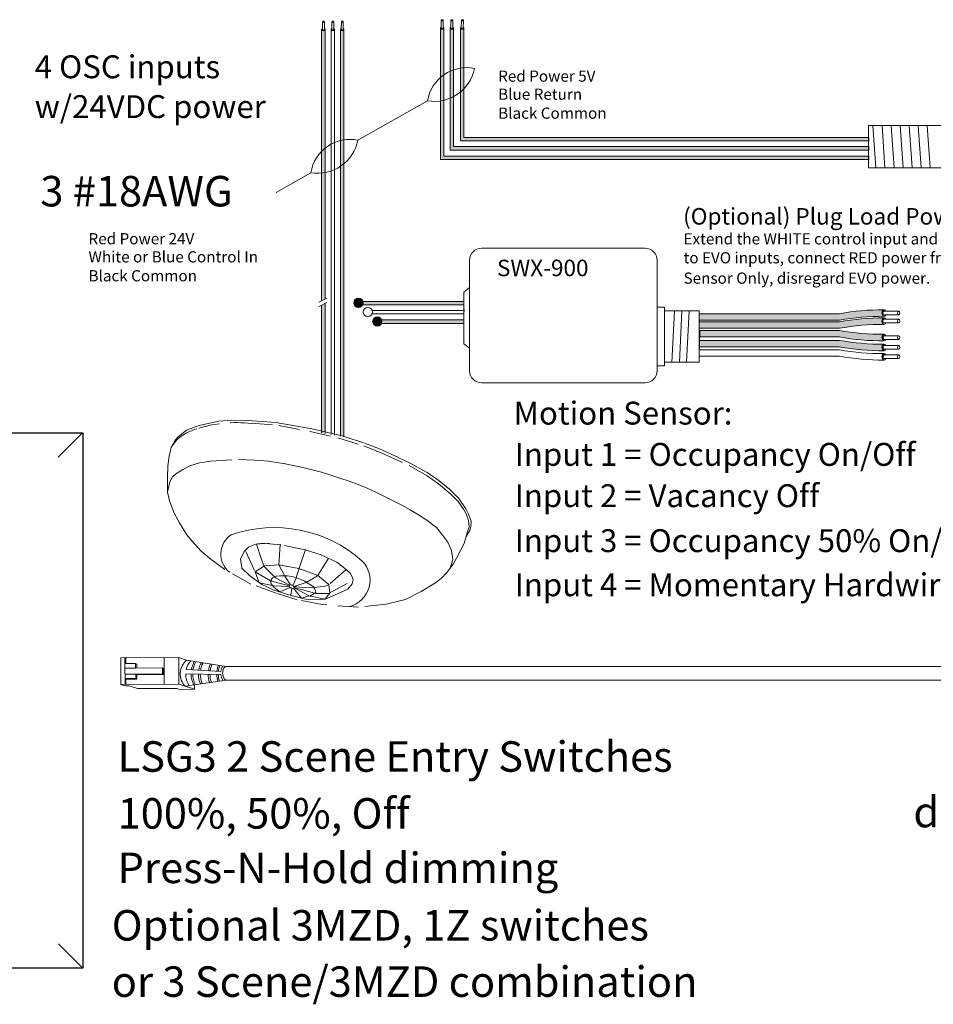
# Model space of a CAD drawing. Units: inches. Extents: x 393.2 to 467.5, y 73 to 154.2.
# Drawn here: x 401 to 411.8, y 83.2 to 94.9 of the extents above; entities that cross this region are included whole.
import ezdxf

# ---------------------------------------------------------------- set-up
doc = ezdxf.new("R2010")
doc.units = ezdxf.units.IN
doc.header["$MEASUREMENT"] = 0
doc.linetypes.add('BORDER2', pattern=[0.875, 0.25, -0.125, 0.25, -0.125, 0, -0.125])
for name, color, linetype in [('1', 7, 'Continuous'), ('DIM', 6, 'Continuous'), ('PLATE', 1, 'Continuous'), ('Rev B', 7, 'Continuous'), ('TXT', 7, 'Continuous'), ('Unused 2', 1, 'BORDER2')]:
    doc.layers.add(name, color=color, linetype=linetype)
doc.styles.add('SIMPLEX', font='SIMPLEX')

msp = doc.modelspace()

# ---------------------------------------------------------------- hatches: boundary and pattern name
at = {"layer": '1', "lineweight": 15}
h = msp.add_hatch(color=1, dxfattribs=at)
edge = h.paths.add_edge_path()
edge.add_line((405.9452839021427, 94.78214557318854), (405.9452839021427, 93.22733067196789))
edge.add_line((405.9452839021427, 93.22733067196789), (411.0055594082772, 93.22733067196789))
edge.add_line((411.0055594082772, 93.22733067196789), (411.0055594082772, 93.26849747186937))
edge.add_line((411.0055594082772, 93.26849747186937), (405.9864507020441, 93.26849747186937))
edge.add_line((405.9864507020441, 93.26849747186937), (405.9864507020441, 94.78214557318854))
edge.add_arc((405.9658673020934, 94.7880981726283), 0.02142684749605372, 196.129561362024, 343.870438637976, ccw=False)
h = msp.add_hatch(color=150, dxfattribs=at)
edge = h.paths.add_edge_path()
edge.add_line((406.0603057268351, 93.33905536893424), (411.0055594082772, 93.33905536893424))
edge.add_line((411.0055594082772, 93.33905536893424), (411.0055594082772, 93.38022216883549))
edge.add_line((411.0055594082772, 93.38022216883549), (406.1014725267364, 93.38022216883549))
edge.add_line((406.1014725267364, 93.38022216883549), (406.1014725267364, 94.78214557318832))
edge.add_arc((406.0808891267857, 94.7880981726283), 0.02142684749605372, 196.129561362024, 343.870438637976, ccw=False)
edge.add_line((406.0603057268351, 94.78214557318854), (406.0603057268351, 93.33905536893447))
h = msp.add_hatch(color=250, dxfattribs=at)
edge = h.paths.add_edge_path()
edge.add_line((406.1833023980394, 93.44670598584874), (411.0055594082772, 93.44670598584874))
edge.add_line((411.0055594082772, 93.44670598584874), (411.0055594082772, 93.48787278575021))
edge.add_line((411.0055594082772, 93.48787278575021), (406.2244691979408, 93.48787278575021))
edge.add_line((406.2244691979408, 93.48787278575021), (406.2244691979408, 94.78214557318854))
edge.add_arc((406.2038857979901, 94.7880981726283), 0.02142684749605372, 196.129561362024, 343.870438637976, ccw=False)
edge.add_line((406.1833023980394, 94.78214557318854), (406.1833023980394, 93.44670598584896))
at = {"layer": '1'}
h = msp.add_hatch(color=1, dxfattribs=at)
edge = h.paths.add_edge_path()
edge.add_arc((404.9769838495293, 91.53206243156713), 0.05471593088614712, 0, 360)
at = {"layer": '1', "lineweight": 5}
for color, points in [(1, [(404.9965090459061, 91.50916261233381), (406.2234113301486, 91.50916261233381), (406.2234113301486, 91.55032941223506), (404.9965090459061, 91.55032941223506)]), (250, [(405.2188845736446, 91.28978729845274), (406.2234113301486, 91.28978729845274), (406.2234113301486, 91.33095409835398), (405.2188845736446, 91.33095409835398)])]:
    msp.add_hatch(color=color, dxfattribs=at).paths.add_polyline_path(points)
at = {"layer": '1', "lineweight": 9}
h = msp.add_hatch(color=140, dxfattribs=at)
edge = h.paths.add_edge_path()
edge.add_arc((411.1678272638538, 88.5633321498088), 2.810480780382746, 89.54714828219892, 100.36493733332958, ccw=False)
edge.add_arc((411.2054037217846, 91.41206045995712), 0.04129925607587588, 111.83904331330169, 248.16095668669828, ccw=False)
edge.add_arc((411.1678272638538, 88.64000277724752), 2.810480780382746, 89.54714828219886, 100.3649373333342)
edge.add_line((410.6621734140647, 91.40462144916121), (409.007557656144, 91.40462144916121))
edge.add_line((409.007557656144, 91.40462144916121), (409.007557656144, 91.3279508217225))
edge.add_line((409.007557656144, 91.32795082172272), (410.662173414065, 91.32795082172272))
at = {"layer": '1', "lineweight": 0}
h = msp.add_hatch(color=250, dxfattribs=at)
edge = h.paths.add_edge_path()
edge.add_arc((405.1993593772677, 91.31268711768628), 0.05471593088614712, 0, 360)
at = {"layer": '1', "lineweight": 9}
h = msp.add_hatch(color=140, dxfattribs=at)
edge = h.paths.add_edge_path()
edge.add_arc((411.1678272638538, 88.46753488860152), 2.810480780382746, 89.54714828219892, 100.36493733332958, ccw=False)
edge.add_arc((411.2054037217846, 91.31626319875006), 0.04129925607587588, 111.83904331330169, 248.16095668669828, ccw=False)
edge.add_arc((411.1678272638538, 88.54420551604046), 2.810480780382746, 89.54714828219886, 100.3649373333342)
edge.add_line((410.6621734140647, 91.30882418795439), (409.007557656144, 91.30882418795439))
edge.add_line((409.007557656144, 91.30882418795439), (409.007557656144, 91.23215356051567))
edge.add_line((409.007557656144, 91.23215356051544), (410.662173414065, 91.23215356051544))
h = msp.add_hatch(color=251, dxfattribs=at)
edge = h.paths.add_edge_path()
edge.add_arc((411.1625219404806, 93.96873813782288), 2.810480780382746, 259.6350626666693, 270.45285171780114, ccw=False)
edge.add_line((410.6568680906919, 91.20411946590896), (409.002252332771, 91.20411946590896))
edge.add_line((409.002252332771, 91.20411946590896), (409.002252332771, 91.12744883847024))
edge.add_line((409.002252332771, 91.12744883847024), (410.6568680906917, 91.12744883847024))
edge.add_arc((411.1625219404806, 93.89206751038394), 2.810480780382746, 259.6350626666658, 270.4528517178011)
edge.add_arc((411.2000983984115, 91.12000982767434), 0.04129925607587588, 111.83904331330169, 248.16095668669828, ccw=False)
h = msp.add_hatch(color=51, dxfattribs=at)
edge = h.paths.add_edge_path()
edge.add_arc((411.1625219404806, 93.85191220952159), 2.810480780382746, 259.6350626666693, 270.45285171780114, ccw=False)
edge.add_line((410.6568680906919, 91.08729353760766), (409.002252332771, 91.08729353760766))
edge.add_line((409.002252332771, 91.08729353760766), (409.002252332771, 91.01062291016895))
edge.add_line((409.002252332771, 91.01062291016895), (410.6568680906917, 91.01062291016895))
edge.add_arc((411.1625219404806, 93.77524158208264), 2.810480780382746, 259.6350626666658, 270.4528517178011)
edge.add_arc((411.2000983984115, 91.00318389937304), 0.04129925607587588, 111.83904331330169, 248.16095668669828, ccw=False)
at = {"layer": 'Rev B', "lineweight": 5}
h = msp.add_hatch(color=1, dxfattribs=at)
edge = h.paths.add_edge_path()
edge.add_line((404.5829406962064, 91.57994582938962), (404.5829406962064, 94.76525980498452))
edge.add_arc((404.5623572962169, 94.77121240443633), 0.02142684753662011, 341.72705718744515, 343.87043863602497, ccw=False)
edge.add_ellipse((404.5624031647279, 94.76404179180652), major_axis=(0.0203455228383973, -0.0009557731873428567), ratio=0.6642133286068058, start_angle=-64.42202481728941, end_angle=5.959577118519917, ccw=False)
edge.add_arc((404.5623596396952, 94.77119687818352), 0.02141161767286482, 236.3060790293709, 292.6762500445374, ccw=False)
edge.add_ellipse((404.5624031647279, 94.76404179180652), major_axis=(0.0203455228383973, -0.0009557731873428567), ratio=0.6642133286068058, start_angle=182.6065080048532, end_angle=235.9362179423499, ccw=False)
edge.add_arc((404.5597556847873, 94.77042966695565), 0.01871021618852475, 196.0402310852836, 198.8583682806141, ccw=False)
edge.add_line((404.541773896305, 94.76525980498475), (404.541773896305, 91.55968915007323))
edge.add_line((404.541773896305, 91.559689150073), (404.5829406962063, 91.57994582938939))
msp.add_hatch(color=1, dxfattribs=at).paths.add_polyline_path([(404.5829406962064, 89.98952373853315), (404.5829406962064, 91.52464080580769), (404.541773896305, 91.5043841264913), (404.541773896305, 89.99666570214215)])
at = {"layer": 'TXT', "lineweight": 5}
h = msp.add_hatch(color=250, dxfattribs=at)
edge = h.paths.add_edge_path()
edge.add_line((404.7641494240436, 94.76525980498475), (404.7641494240436, 89.95792402011314))
edge.add_line((404.7641494240436, 89.95792402011314), (404.805316223945, 89.94863178405224))
edge.add_line((404.8053162239449, 89.94863178405224), (404.8053162239449, 94.76525980498452))
edge.add_arc((404.7847328239943, 94.77121240442428), 0.02142684749605372, 196.129561362024, 343.870438637976, ccw=False)

# ---------------------------------------------------------------- linework, layer by layer
at = {"color": 0, "lineweight": 5}
for p, q in [((404.541773896305, 94.76525980498475), (404.541773896305, 91.559689150073)), ((404.5829406962064, 94.76525980498475), (404.5829406962064, 91.57994582938962)), ((404.6529616601743, 94.76525980498475), (404.6529616601743, 89.97737591121275)), ((404.6941284600757, 94.76525980498475), (404.6941284600757, 89.97023394760375)), ((404.7641494240436, 94.76525980498475), (404.7641494240436, 89.95792402011314)), ((404.8053162239449, 94.76525980498475), (404.8053162239449, 89.94863178405224)), ((404.541773896305, 91.5043841264913), (404.541773896305, 89.99666570214215)), ((404.5829406962064, 91.52464080580769), (404.5829406962064, 89.98952373853315)), ((404.9965090459061, 91.55032941223506), (406.2234113301486, 91.55032941223506)), ((404.9965090459061, 91.50916261233381), (406.2234113301486, 91.50916261233381)), ((405.1378649869187, 91.40151199541909), (406.2234113301486, 91.40151199541909)), ((405.1397482603427, 91.44267879532056), (406.2234113301486, 91.44267879532056)), ((405.2188845736446, 91.33095409835398), (406.2234113301486, 91.33095409835398)), ((405.2188845736446, 91.28978729845274), (406.2234113301486, 91.28978729845274))]:
    msp.add_line(p, q, dxfattribs=at)
at = {"color": 0, "lineweight": 15}
for p, q in [((405.9452839021427, 94.78214557318854), (405.9452839021427, 93.22733067196789)), ((405.9864507020441, 94.78214557318854), (405.9864507020441, 93.26849747186937)), ((406.0603057268351, 94.78214557318854), (406.0603057268351, 93.33905536893424)), ((406.1014725267364, 94.78214557318854), (406.1014725267364, 93.38022216883549)), ((406.1833023980394, 94.78214557318854), (406.1833023980394, 93.44670598584874)), ((406.2244691979408, 94.78214557318854), (406.2244691979408, 93.48787278575021)), ((406.2244691979408, 93.48787278575021), (411.0055594082772, 93.48787278575021)), ((406.1014725267364, 93.38022216883549), (411.0055594082772, 93.38022216883549)), ((406.1833023980394, 93.44670598584874), (411.0055594082772, 93.44670598584874)), ((405.9864507020441, 93.26849747186937), (411.0055594082772, 93.26849747186937)), ((406.0603057268351, 93.33905536893424), (411.0055594082772, 93.33905536893424)), ((405.9452839021427, 93.22733067196789), (411.0055594082772, 93.22733067196789))]:
    msp.add_line(p, q, dxfattribs=at)
for p, q in [((409.007557656144, 91.08768866153294), (409.0079117741171, 91.1453858219764)), ((409.007557656144, 91.08768866153294), (409.0079117741171, 91.1453858219764)), ((409.007557656144, 91.0167081696289), (409.007557656144, 91.08415147360559)), ((409.007557656144, 91.0167081696289), (409.007557656144, 91.08415147360559))]:
    msp.add_line(p, q)
at = {"color": 7}
msp.add_line((409.007562772081, 91.18591792294076), (409.007562772081, 91.14957772011924), dxfattribs=at)
at = {"color": 0, "linetype": 'Continuous', "lineweight": 5}
for p, q in [((402.1662830277546, 87.3372965854929), (402.8523377924872, 87.340084118961)), ((402.1662830277546, 87.3372965854929), (402.167567685934, 87.02112249281693)), ((402.2146673147827, 87.2682292102714), (402.2143858905451, 87.3374920339423)), ((402.2273802311967, 87.33754483170908), (402.2276616554342, 87.26828200803818)), ((402.6802824308138, 87.0232057222973), (402.6789977726344, 87.33937981497304)), ((402.8536224506666, 87.02391002628504), (402.8523377924872, 87.340084118961)), ((402.944756203968, 87.31016689881342), (402.8523377924872, 87.340084118961)), ((402.2146673147827, 87.2682292102714), (402.3429711379745, 87.26875052608996)), ((402.2176435442111, 87.02132595781434), (402.2166403102691, 87.26823722681941)), ((402.3431898276941, 87.21492763000658), (402.2168589999888, 87.21441433073603)), ((402.3429711379745, 87.26875052608996), (402.3431898276941, 87.21492763000658)), ((402.3429711379745, 87.26875052608996), (402.3558632768762, 87.26225543431617)), ((402.3431898276941, 87.21492763000658), (402.6589017934799, 87.21621041050169)), ((402.6589017934799, 87.21621041050169), (402.659186223745, 87.14620775733427)), ((402.6589017934799, 87.21621041050169), (402.6725170379232, 87.21030416940364)), ((402.6725170379232, 87.21030416940364), (402.6729456401257, 87.14030239896245)), ((402.2153891244871, 87.09058076493723), (402.3436929476788, 87.09110208075556)), ((402.3434742579591, 87.14492497683894), (402.2171434302538, 87.14441167756839)), ((402.2284103343115, 87.08402064691002), (402.3567141575032, 87.0845419627288)), ((402.2284103343115, 87.08402064691002), (402.2286648893762, 87.02137073903312)), ((402.659186223745, 87.14620775733427), (402.3434742579591, 87.14492497683894)), ((402.3436929476788, 87.09110208075556), (402.3567141575032, 87.0845419627288)), ((402.6728014681883, 87.14030151623622), (402.3564954677836, 87.13836485881195)), ((402.659186223745, 87.14620775733427), (402.6728014681883, 87.14030151623622)), ((402.167567685934, 87.02112249281693), (402.8536224506666, 87.02391002628504)), ((402.2145532511399, 87.00591256358878), (402.167567685934, 87.02112249281693)), ((402.2145532511399, 87.00591256358878), (402.2646291094168, 87.00611602858596)), ((402.3655130025804, 86.97345840557848), (402.2646291094168, 87.00611602858596)), ((402.3655130025804, 86.97345840557848), (402.8281518891832, 86.97533817006122)), ((402.8651192537755, 86.96337128200214), (402.8281518891832, 86.97533817006122)), ((403.001491909036, 86.97604247404918), (402.8536224506666, 87.02391002628504)), ((402.8651192537755, 86.96337128200214), (403.0384592736283, 86.9640755859901)), ((403.0384592736283, 86.9640755859901), (402.890589815259, 87.01194313822619)), ((403.0382460445769, 87.01655452782536), (403.0384592736283, 86.9640755859901))]:
    msp.add_line(p, q, dxfattribs=at)
at = {"color": 0, "linetype": 'ByBlock', "lineweight": 5}
for p, q in [((402.3558632768762, 87.26225543431617), (402.3560558504661, 87.2148601185673)), ((402.3434742579591, 87.14492497683894), (402.3436929476788, 87.09110208075556)), ((402.3567274521837, 87.13836627919075), (402.3569461419034, 87.0845433831076))]:
    msp.add_line(p, q, dxfattribs=at)
at = {"color": 1, "linetype": 'Continuous', "lineweight": 5}
msp.add_line((402.2174118952699, 87.07833831718092), (402.2176435442111, 87.02132595781434), dxfattribs=at)
at = {"color": 0, "linetype": 'Continuous', "lineweight": 5, "extrusion": (0, 0, -1)}
msp.add_ellipse((403.4158100463593, 87.15438336327436), major_axis=(0.001117113417744551, -0.08111237451745403), ratio=0.5551951915332479, start_param=6.276694136744988, end_param=9.461379053662382, dxfattribs=at)
at = {"layer": '1', "color": 7, "lineweight": 18}
for p, q in [((404.9710564059848, 93.45534611965452), (405.7928414593242, 93.9215833539982)), ((404.0035739780995, 92.83911295910669), (404.4139578319012, 93.07194298228372))]:
    msp.add_line(p, q, dxfattribs=at)
at = {"layer": '1', "color": 0, "linetype": 'ByBlock', "lineweight": 18}
for p, q in [((411.0055594082772, 93.1298129648804), (411.0055594082772, 93.6298129648804)), ((411.0055594082772, 93.6298129648804), (411.9581546967863, 93.6298129648804)), ((411.9581546967863, 93.1298129648804), (411.0055594082772, 93.1298129648804))]:
    msp.add_line(p, q, dxfattribs=at)
at = {"layer": '1', "color": 253, "linetype": 'ByBlock', "lineweight": 5}
for p, q in [((411.0590849278715, 93.6298129648804), (411.0935100601419, 93.1298129648804)), ((411.16613596706, 93.6298129648804), (411.2005610993303, 93.1298129648804)), ((411.2731870062485, 93.6298129648804), (411.3076121385188, 93.1298129648804)), ((411.380238045437, 93.6298129648804), (411.4146631777073, 93.1298129648804)), ((411.4872890846254, 93.6298129648804), (411.5217142168958, 93.1298129648804)), ((411.5943401238139, 93.6298129648804), (411.6287652560843, 93.1298129648804)), ((411.7013911630024, 93.6298129648804), (411.7358162952728, 93.1298129648804))]:
    msp.add_line(p, q, dxfattribs=at)
at = {"layer": '1', "color": 0}
for p, q in [((411.0055594082772, 93.48787278575021), (411.0055594082772, 93.44670598584874)), ((411.0055594082772, 93.38022216883549), (411.0055594082772, 93.33905536893424)), ((411.0055594082772, 93.26849747186937), (411.0055594082772, 93.22733067196789)), ((404.9965090459061, 91.55032941223506), (404.9965090459061, 91.50916261233381)), ((406.2239094329132, 91.4550570552545), (406.2239094329132, 91.43190073031003)), ((409.007557656144, 91.20134433391702), (409.007557656144, 91.1246737064783)), ((409.007557656144, 90.98971675254946), (409.007557656144, 91.06638737998817))]:
    msp.add_line(p, q, dxfattribs=at)
at = {"layer": '1', "lineweight": 20}
for p, q in [((406.2239094329132, 91.65849827604264), (406.2898407883827, 91.71252480083952)), ((406.2239094329132, 91.65849827604264), (406.2239094329132, 91.05042214455155)), ((408.5065663207446, 91.48092990152607), (408.5934469474578, 91.48092990152607)), ((408.5932653726637, 91.43926070252458), (409.0038477605183, 91.43926070252458)), ((408.5934469474578, 91.48092990152607), (408.5934469474578, 90.78951537203223)), ((409.0038477605183, 91.43926070252458), (409.0038477605181, 90.83118457103349)), ((406.2239094329132, 91.05042214455155), (406.2898407883827, 90.99639561975467)), ((408.5932653726637, 90.83118457103349), (409.0038477605181, 90.83118457103349)), ((408.5934469474578, 90.78951537203223), (408.5065663207446, 90.78951537203223))]:
    msp.add_line(p, q, dxfattribs=at)
at = {"layer": '1', "color": 0, "lineweight": 15}
for p, q in [((406.2239094329132, 91.39450358324014), (406.2239094329132, 91.37134725829567)), ((405.2188845736446, 91.33095409835398), (405.2188845736446, 91.28978729845274)), ((406.2239094329132, 91.3316584411967), (406.2239094329132, 91.30850211625223))]:
    msp.add_line(p, q, dxfattribs=at)
at = {"layer": '1', "color": 253, "lineweight": 5}
for p, q in [((408.7114239648174, 91.43926070252458), (408.6807764239985, 90.8258677833331)), ((408.7985565665909, 91.43926070252458), (408.770291008847, 90.82940125378748)), ((408.8865006309402, 91.43926070252458), (408.8550942997562, 90.83057907727228))]:
    msp.add_line(p, q, dxfattribs=at)
at = {"layer": '1', "color": 0, "lineweight": 5}
for p, q in [((403.4146929329415, 87.23549573779185), (402.944756203968, 87.31016689881342)), ((402.9407194041683, 87.1980866468494), (403.3502256572866, 87.17323796644162)), ((403.4169271597771, 87.07327098875687), (402.9275571798513, 86.99997625016711)), ((403.3493212049451, 87.14061889378156), (402.9345228689921, 87.14586950562928))]:
    msp.add_line(p, q, dxfattribs=at)
at = {"layer": '1', "color": 0, "lineweight": 20}
for p, q in [((403.4146929329415, 87.23549573779185), (404.3633909145615, 87.23549573779185)), ((403.4169271597771, 87.07327098875687), (404.3633909145615, 87.07327098875687))]:
    msp.add_line(p, q, dxfattribs=at)
at = {"layer": '1', "color": 0, "lineweight": 13}
for p, q in [((415.0539531261726, 87.23549573779185), (403.4146929329415, 87.23549573779185)), ((415.052407671574, 87.07327098875687), (403.4169271597771, 87.07327098875687))]:
    msp.add_line(p, q, dxfattribs=at)
at = {"layer": '1', "lineweight": 20}
msp.add_lwpolyline([(408.5065663207446, 92.03731338085488), (408.5065663207446, 90.72874190985392, -0.4142135623730984), (408.3659413207446, 90.58811690985392), (406.4304657883827, 90.58811690985392, -0.4142135623730981), (406.2898407883827, 90.72874190985392), (406.2898407883827, 92.03731338085488, -0.4142135623730939), (406.4304657883827, 92.17793838085488), (408.3659413207446, 92.17793838085488, -0.4142135623730961)], format="xyb", close=True, dxfattribs=at)
at = {"layer": '1', "color": 0, "lineweight": 0}
for centre in [(404.9769838495293, 91.53206243156713), (405.0881716133985, 91.42441181465263), (405.1993593772677, 91.31268711768628)]:
    msp.add_circle(centre, 0.05471593088614712, dxfattribs=at)
for centre in [(404.5623572962556, 94.77121240442428), (404.5623572962557, 94.77121240442428), (404.6735450601249, 94.77121240442428), (404.673545060125, 94.77121240442428), (404.7847328239942, 94.77121240442428), (404.7847328239943, 94.77121240442428), (405.9658673020934, 94.7880981726283), (406.0808891267857, 94.7880981726283), (406.2038857979901, 94.7880981726283)]:
    msp.add_arc(centre, 0.02142684749605372, 196.12956136217, 343.87043863783, dxfattribs=at)
at = {"layer": '1', "color": 7, "lineweight": 18}
for centre, radius, start, end in [((406.2558510456323, 93.84525746103812), 0.4692584777596935, 78.43346892672187, 170.6391307575451), ((405.872942858981, 94.4016368538915), 0.4866904529440377, 260.5269383394476, 348.5456613448159), ((404.8769674182093, 92.99561708932409), 0.4692584777596935, 78.43346892672187, 170.6391307575725), ((404.494059231558, 93.55199648217724), 0.4866904529440377, 260.5269383394476, 348.5456613448159)]:
    msp.add_arc(centre, radius, start, end, dxfattribs=at)
at = {"layer": '1', "color": 0, "lineweight": 15}
for centre, start in [((411.2054037217846, 91.41206045995712), 111.839043313126), ((411.2054037217846, 91.31626319875006), 111.839043313126), ((411.2054037217846, 91.12246885571524), 111.839043313126), ((411.2054037217846, 91.00564292741394), 111.8390433132138), ((411.2054037217846, 90.89465829552758), 111.839043313126)]:
    msp.add_arc(centre, 0.04129925607587588, start, 248.160956686874, dxfattribs=at)
at = {"layer": '1', "color": 0, "lineweight": 5}
for centre, radius, start, end in [((403.0841088388976, 87.14588811721349), 0.2140062963911873, 130.115961056281, 222.9853309287506), ((403.176253508732, 87.14365990611994), 0.2417407382281468, 138.9827066895313, 166.9885897665581), ((403.2838251182263, 87.14688851869671), 0.2849711211279558, 148.6904987928821, 170.4193540476754), ((403.3025195325779, 87.14930070119347), 0.2849711211279558, 149.8409032886071, 171.1347129255877), ((403.369759119681, 87.14598395026026), 0.2849711211279558, 151.4012558232248, 171.2885648911278), ((403.3920718077779, 87.14477785901165), 0.2849711211279558, 151.893499158976, 171.3183573113883), ((403.4849408339114, 87.13874740276931), 0.2849711211279558, 153.7171826453345, 171.2387110265304), ((403.5060474307599, 87.14357176776328), 0.2849711211279558, 155.4100904321129, 172.4680509085798), ((403.5863731079091, 87.14513968638637), 0.2849711211279558, 158.3444725441515, 173.76322308604), ((403.6044644766364, 87.14453664076207), 0.2849711211279558, 158.8063062558437, 173.8626218672654), ((403.5040728864333, 87.15265005883141), 0.155218658208051, 145.427061548941, 172.3779353647869), ((403.176253508732, 87.14365990611994), 0.2417407382281468, 179.4762881501411, 214.4763174640914), ((403.2838251182263, 87.14688851869671), 0.2849711211279558, 180.3686238057688, 207.714781009866), ((403.3025195325779, 87.14930070119347), 0.2849711211279558, 180.9013002583124, 207.7147810098149), ((403.369759119681, 87.14598395026026), 0.2849711211279558, 180.4054624091309, 204.5910500840286), ((403.3920718077779, 87.14477785901165), 0.2849711211279558, 180.2197389004565, 203.6521219253542), ((403.4849408339114, 87.13874740276931), 0.2849711211279558, 179.2436570279258, 199.580521251565), ((403.5060474307599, 87.14357176776328), 0.2849711211279558, 180.2673199324445, 199.9176802035475), ((403.5863731079091, 87.14513968638637), 0.2849711211279558, 180.7870792417263, 197.8027843570539), ((403.6044644766364, 87.14453664076207), 0.2849711211279558, 180.7118563459929, 197.1359697146122), ((403.5040728864333, 87.15265005883141), 0.155218658208051, 184.4455164802426, 213.2969159269912)]:
    msp.add_arc(centre, radius, start, end, dxfattribs=at)
at = {"layer": 'DIM', "color": 0, "linetype": 'Continuous', "lineweight": 5}
for p, q in [((401.7137072171882, 89.99469412329843), (401.4260863336421, 89.70844628786206)), ((401.7177838126088, 83.66907832610293), (401.4301629290628, 83.95469857119504))]:
    msp.add_line(p, q, dxfattribs=at)
at = {"layer": 'PLATE', "color": 0, "linetype": 'Continuous'}
for p, q in [((397.9499380062612, 89.99469412329843), (401.7177838126088, 89.99469412329843)), ((401.7177838126088, 89.99469412329843), (401.7177838126088, 83.66907832610293)), ((401.7177838126088, 83.66907832610293), (397.9499380062612, 83.66907832610293))]:
    msp.add_line(p, q, dxfattribs=at)
at = {"layer": 'Rev B', "color": 7, "lineweight": 5}
for p, q in [((404.5077612450672, 91.54295276613068), (404.6019696736494, 91.58930929448054)), ((404.5107519888317, 91.4891193783695), (404.6049604174139, 91.53547590671936))]:
    msp.add_line(p, q, dxfattribs=at)
at = {"layer": 'Rev B', "color": 7, "lineweight": 9}
msp.add_arc((403.2988761680659, 85.15566229297072), 4.547066872490256, 56.87209117772519, 79.93809798495842, dxfattribs=at)
at = {"layer": 'Rev B', "color": 253, "lineweight": 0}
for centre, radius, start, end in [((403.9810077221105, 87.31058335604719), 1.565973696351523, 48.51683153194756, 108.9543782331191), ((403.6251926641951, 88.56226210514303), 0.2755368473384603, 123.1175003943527, 231.0111527127648), ((404.7915520397891, 88.25494225570817), 0.3221239342717375, 284.5039182375676, 45.25584295986454)]:
    msp.add_arc(centre, radius, start, end, dxfattribs=at)
at = {"layer": 'Rev B', "color": 7, "lineweight": 9, "extrusion": (0, 0, -1)}
msp.add_ellipse((404.1869528624045, 88.1781623385046), major_axis=(-0.02943719244905125, 0.0134520107927406), ratio=0.5528422798165761, dxfattribs=at)
at = {"layer": 'TXT', "lineweight": 0}
for p, q in [((405.9540201525942, 94.78185429383605), (405.9556464152291, 94.87346732907379)), ((405.9772061676853, 94.78144270884839), (405.9788324303202, 94.8730557440859)), ((406.0690419772866, 94.78185429383605), (406.0706682399215, 94.87346732907379)), ((406.0922279923776, 94.78144270884839), (406.0938542550125, 94.8730557440859)), ((406.1920386484909, 94.78185429383605), (406.1936649111258, 94.87346732907379)), ((406.215224663582, 94.78144270884839), (406.2168509262169, 94.8730557440859)), ((404.5505101467565, 94.76496852563226), (404.5521364093914, 94.85658156086977)), ((404.5505101467566, 94.76496852563226), (404.5521364093914, 94.85658156086977)), ((404.5736961618475, 94.76455694064437), (404.5753224244824, 94.85616997588211)), ((404.5736961618475, 94.76455694064437), (404.5753224244825, 94.85616997588211)), ((404.6616979106258, 94.76496852563226), (404.6633241732607, 94.85658156086977)), ((404.6616979106258, 94.76496852563226), (404.6633241732607, 94.85658156086977)), ((404.6848839257168, 94.76455694064437), (404.6865101883517, 94.85616997588211)), ((404.6848839257169, 94.76455694064437), (404.6865101883517, 94.85616997588211)), ((404.7728856744951, 94.76496852563226), (404.7745119371299, 94.85658156086977)), ((404.7728856744951, 94.76496852563226), (404.7745119371301, 94.85658156086977)), ((404.7960716895861, 94.76455694064437), (404.797697952221, 94.85616997588211)), ((404.7960716895862, 94.76455694064437), (404.797697952221, 94.85616997588211))]:
    msp.add_line(p, q, dxfattribs=at)
at = {"layer": 'TXT', "lineweight": 9}
for p, q in [((409.007557656144, 91.40462144916121), (410.6621734140647, 91.40462144916121)), ((409.007557656144, 91.32795082172272), (410.662173414065, 91.32795082172272)), ((409.007557656144, 91.30882418795439), (410.6621734140647, 91.30882418795439)), ((409.007557656144, 91.23215356051544), (410.662173414065, 91.23215356051544)), ((409.007557656144, 91.20657849394986), (410.662173414065, 91.20657849394986)), ((409.007557656144, 91.12990786651092), (410.6621734140647, 91.12990786651092)), ((409.007557656144, 91.08975256564857), (410.662173414065, 91.08975256564834)), ((409.007557656144, 91.01308193820962), (410.6621734140647, 91.01308193820962)), ((409.007557656144, 90.9787679337622), (410.662173414065, 90.9787679337622)), ((409.007557656144, 90.90209730632326), (410.6621734140647, 90.90209730632326))]:
    msp.add_line(p, q, dxfattribs=at)
at = {"layer": 'TXT', "lineweight": 15}
for p, q in [((411.1907323087663, 91.43450195264843), (411.3631878572391, 91.43450195264843)), ((411.1907323087663, 91.39085579531896), (411.3631878572391, 91.39085579531896)), ((411.1907323087663, 91.33870469144115), (411.3631878572391, 91.33870469144115)), ((411.1907323087663, 91.29505853411167), (411.3631878572391, 91.29505853411167)), ((411.1907323087663, 91.14491034840633), (411.3631878572391, 91.14491034840633)), ((411.1907323087663, 91.10126419107685), (411.3631878572391, 91.10126419107685)), ((411.1907323087663, 91.02808442010503), (411.3631878572391, 91.02808442010503)), ((411.1907323087663, 90.98443826277556), (411.3631878572391, 90.98443826277556)), ((411.1907323087663, 90.91709978821866), (411.3631878572391, 90.91709978821866)), ((411.1907323087663, 90.87345363088919), (411.3631878572391, 90.87345363088919))]:
    msp.add_line(p, q, dxfattribs=at)
at = {"layer": 'TXT', "lineweight": 9}
for centre, start, end in [((411.1678272638538, 88.64000277724752), 89.54714828219889, 100.3649373333378), ((411.1678272638538, 88.5633321498088), 89.54714828219889, 100.3649373333307), ((411.1678272638538, 88.54420551604046), 89.54714828219889, 100.3649373333378), ((411.1678272638538, 88.46753488860152), 89.54714828219889, 100.3649373333307), ((411.1678272638538, 93.97119716586356), 259.6350626666693, 270.4528517178011), ((411.1678272638538, 93.89452653842484), 259.6350626666622, 270.4528517178011), ((411.1678272638538, 93.85437123756226), 259.6350626666693, 270.4528517178011), ((411.1678272638538, 93.77770061012355), 259.6350626666622, 270.4528517178011), ((411.1678272638538, 93.7433866056759), 259.6350626666693, 270.4528517178011), ((411.1678272638538, 93.66671597823718), 259.6350626666622, 270.4528517178011)]:
    msp.add_arc(centre, 2.810480780382746, start, end, dxfattribs=at)
at = {"layer": 'TXT', "lineweight": 0}
for centre in [(405.9672394227747, 94.87326153657985), (406.082261247467, 94.87326153657985), (406.2052579186714, 94.87326153657985), (404.563729416937, 94.85637576837605), (404.6749171808063, 94.85637576837605), (404.7861049446756, 94.85637576837605)]:
    msp.add_ellipse(centre, major_axis=(0.01159300754550235, -0.0002057924939278921), ratio=0.617886178861725, dxfattribs=at)
for centre, major_axis, ratio, start_param, end_param in [((404.5624031647278, 94.76404179180652), (0.0203455228384663, -0.0009557731874418208), 0.6642133286143088, 2.196169671611256, 7.267857078812943), ((404.5624031647279, 94.76404179180652), (0.0203455228384663, -0.0009557731874418239), 0.6642133286143088, 2.196169671611256, 7.267857078812943), ((404.5620922078459, 94.76442443425988), (0.01158206108941958, -0.0005440913724591603), 0.617886178861725, 3.141592653601441, 6.283185307179586), ((404.562092207846, 94.76442443425988), (0.01158206108941958, -0.0005440913724591603), 0.617886178861725, 3.141592653601441, 6.283185307179586), ((404.6735909285971, 94.76404179180652), (0.0203455228384663, -0.0009557731874418208), 0.6642133286143088, 2.196169671611256, 7.267857078812943), ((404.6735909285972, 94.76404179180652), (0.0203455228384663, -0.0009557731874418239), 0.6642133286143088, 2.196169671611256, 7.267857078812943), ((404.6732799717152, 94.76442443425988), (0.01158206108941958, -0.0005440913724591603), 0.617886178861725, 3.141592653601441, 6.283185307179586), ((404.6732799717152, 94.76442443425988), (0.01158206108941958, -0.0005440913724591603), 0.617886178861725, 3.141592653601441, 6.283185307179586), ((404.7847786924664, 94.76404179180652), (0.0203455228384663, -0.0009557731874418208), 0.6642133286143088, 2.196169671611256, 7.267857078812943), ((404.7847786924664, 94.76404179180652), (0.0203455228384663, -0.0009557731874418239), 0.6642133286143088, 2.196169671611256, 7.267857078812943), ((404.7844677355845, 94.76442443425988), (0.01158206108941958, -0.0005440913724591603), 0.617886178861725, 3.141592653601441, 6.283185307179586), ((404.7844677355845, 94.76442443425988), (0.01158206108941958, -0.0005440913724591603), 0.617886178861725, 3.141592653601441, 6.283185307179586), ((405.9659131705656, 94.78092756001054), (0.0203455228384663, -0.0009557731874418236), 0.6642133286143088, 2.196169671617183, 7.267857078812334), ((405.9656022136837, 94.78131020246367), (0.01158206108941958, -0.0005440913724591603), 0.617886178861725, 3.141592653601441, 6.283185307179586), ((406.0809349952579, 94.78092756001054), (0.0203455228384663, -0.0009557731874418236), 0.6642133286143088, 2.196169671617183, 7.267857078812334), ((406.080624038376, 94.78131020246367), (0.01158206108941958, -0.0005440913724591603), 0.617886178861725, 3.141592653601441, 6.283185307179586), ((406.2039316664623, 94.78092756001054), (0.0203455228384663, -0.0009557731874418233), 0.6642133286143088, 2.196169671617183, 7.26785707881012), ((406.2036207095804, 94.78131020246367), (0.01158206108941958, -0.0005440913724591603), 0.617886178861725, 3.141592653601441, 6.283185307179586)]:
    msp.add_ellipse(centre, major_axis=major_axis, ratio=ratio, start_param=start_param, end_param=end_param, dxfattribs=at)
at = {"layer": 'TXT', "lineweight": 15}
for centre, major_axis, ratio, start_param, end_param in [((411.1900403798807, 91.41206045995712), (-9.389443848146684e-18, -0.03833531371936783), 0.6642133286143089, 2.19616967161668, 7.267857078817085), ((411.1907323087663, 91.41267887398347), (-5.345112686870993e-18, -0.02182307866477284), 0.617886178861725, 3.141592653589793, 6.283185307179586), ((411.1900403798807, 91.31626319875006), (-9.389443848146684e-18, -0.03833531371936783), 0.6642133286143089, 2.19616967161668, 7.267857078809983), ((411.1907323087663, 91.31688161277664), (-5.345112686870993e-18, -0.02182307866477284), 0.617886178861725, 3.141592653589793, 6.283185307179586), ((411.1900403798807, 91.12246885571524), (-9.389443848146684e-18, -0.03833531371936783), 0.6642133286143089, 2.19616967161668, 7.267857078817085), ((411.1900403798807, 91.00564292741394), (-9.389443848146684e-18, -0.03833531371936783), 0.6642133286143089, 2.19616967161668, 7.267857078809983), ((411.1900403798807, 90.89465829552758), (-9.389443848146684e-18, -0.03833531371936783), 0.6642133286143089, 2.19616967161668, 7.267857078817085)]:
    msp.add_ellipse(centre, major_axis=major_axis, ratio=ratio, start_param=start_param, end_param=end_param, dxfattribs=at)
for centre in [(411.3631878572391, 91.41267887398347), (411.3631878572391, 91.31688161277664), (411.3631878572391, 91.12308726974182), (411.3631878572391, 91.0062613414403), (411.3631878572391, 90.89527670955415)]:
    msp.add_ellipse(centre, major_axis=(-5.345112686870993e-18, -0.02182307866477284), ratio=0.617886178861725, dxfattribs=at)
at = {"layer": 'TXT'}
for centre in [(411.1907323087663, 91.12308726974182), (411.1907323087663, 91.0062613414403), (411.1907323087663, 90.89527670955415)]:
    msp.add_ellipse(centre, major_axis=(-5.345112686870993e-18, -0.02182307866477284), ratio=0.617886178861725, start_param=3.141592653589793, end_param=6.283185307179586, dxfattribs=at)
at = {"layer": 'Unused 2', "color": 0, "lineweight": 9}
for points in [[(403.7111668100047, 90.10941539965764), (404.035091697877, 90.08451660163844), (404.404188175062, 90.01348238980047), (404.7342488850733, 89.93605252700429), (405.0413718025844, 89.84278451835355), (405.2718355660011, 89.74821297672868), (405.5753164911653, 89.6101464437398), (405.7886052192462, 89.48969911295474), (405.9217393935484, 89.39263374153786), (406.0698567364759, 89.26947049752728), (406.1555897093708, 89.18522978453355), (406.216934764128, 89.09232606310168), (406.2481725420505, 89.04066808629916), (406.2771457293086, 88.9616369830838), (406.2849523911061, 88.88138701592727), (406.2660905611742, 88.83092550869226), (406.2519495819112, 88.77224116406212), (406.2269786008441, 88.68957279465856), (406.1884738253796, 88.61143426665724), (406.1357507681021, 88.51283302624672), (406.0982545216749, 88.44484001263466), (406.0268583966275, 88.34781808195801), (405.9546811559792, 88.27358063774916), (405.8874521794356, 88.22405035700247), (405.7183132321286, 88.11874536491321), (405.532537600763, 88.02575530327938), (405.3025812969266, 87.97163271000848), (404.9765945129201, 87.93480971546667), (404.5490366311974, 87.96540445963053), (404.2543209886596, 88.02170006486706), (404.0039554551154, 88.1007244267649), (403.7057549043822, 88.20831838464399), (403.3984537724662, 88.3817530185989), (403.3242549795323, 88.43481944313665), (403.2340096088734, 88.49917294345512), (403.1167910304995, 88.59860653506128), (403.0023126488891, 88.72421289314373), (402.948670949444, 88.7890814443527), (402.8619446440439, 88.93062067344279), (402.7989362987057, 89.04751071598282), (402.7449876361692, 89.19146834731835), (402.7187546456754, 89.29667221701045), (402.718406784204, 89.46866956201059), (402.7237132469945, 89.6070137674645), (402.7400986977686, 89.71891914173018), (402.7644409212268, 89.82172618191892), (402.7777643807212, 89.84850838036716), (402.8114925757103, 89.88973852116881), (402.832163375918, 89.91800564826947), (402.8622565518251, 89.93938250863319), (402.935062550082, 89.99348128205663), (403.0377343108092, 90.03602691498698), (403.0646960580052, 90.04522802888376)], [(402.7187546456754, 89.29667221701045), (402.7455966865863, 89.41509831587321), (402.7805036609061, 89.47598025532132), (402.8170664589745, 89.51188395198876), (402.8993774999568, 89.56473769002544), (402.9841935185002, 89.60713430876201), (403.0970288824138, 89.6397275507157), (403.232162826736, 89.66273164830939), (403.5587133227245, 89.68017674811797), (403.7508121505671, 89.67221056951605), (403.9137907867406, 89.66012104966815), (404.1096229193682, 89.62980796754421)], [(405.7835278005041, 88.96453099426851), (405.8564085170062, 88.90899953872152), (405.8980002271526, 88.87821221258135), (405.9751887648052, 88.78244633637026), (406.0341510840716, 88.70354938906287), (406.0769821073492, 88.60514140502649), (406.093735868785, 88.49859530185547), (406.0625564591516, 88.39632904729645), (406.0625564591516, 88.39632904729645)], [(403.7329965144625, 88.66982281929684), (403.6765312721884, 88.64302575516656), (403.6270851608095, 88.59491052098913), (403.5810545295886, 88.50179147178967), (403.6000380955124, 88.3977646636268), (403.6876892942408, 88.3098912766471), (403.8331162665565, 88.20412392612828), (403.9684745736535, 88.13929162208872), (404.1377021491339, 88.08447690071587), (404.3333801511842, 88.0350079224905), (404.4050270600956, 88.02256903819746), (404.5824756752864, 88.0315131265016), (404.69481562475, 88.07807788981889), (404.8496567175976, 88.14942239335876), (404.9021850883357, 88.21253483879794), (404.9155131824036, 88.25879116526887), (404.9071021974089, 88.2861644538503), (404.8780939926729, 88.33751681628844), (404.8334208549602, 88.38093964847015), (404.7204893080319, 88.46728461066375), (404.5372482014999, 88.55213205911771), (404.3453462458898, 88.61258992039014), (404.060303512051, 88.67365097131535), (403.9244041153914, 88.68417838936632)], [(403.6453798065127, 88.5949269421945), (403.7556272305361, 88.35111462233938), (403.9369779525418, 88.24472152884375), (404.1567481707564, 88.18911091742582)], [(403.7710860070459, 88.6803599590174), (403.8320891360502, 88.49883129397661), (403.8640461130649, 88.41638831548319), (403.9951515159157, 88.28324473097184), (404.1606243687279, 88.19551470180484)], [(404.04987900794, 88.67851981157726), (404.0379763956918, 88.48661539605708), (404.0365770391486, 88.43420755362406), (404.1070306837378, 88.3023496279471), (404.1739498979526, 88.19927639769442)], [(404.3508494623151, 88.61642047313474), (404.2713177974185, 88.3854217773797), (404.2360833256115, 88.27123642640852), (404.2022623417705, 88.19006710438755)], [(404.6194822202267, 88.50501774699963), (404.4916228513673, 88.30519731540024), (404.3600241949475, 88.22793630660779), (404.2124937011752, 88.18085741334433)], [(403.7556272305361, 88.35111462233938), (403.8649500364263, 88.42374048760605), (404.0354527899552, 88.43621339381873), (404.2716745353539, 88.39075149824278), (404.496762124739, 88.30814784706861), (404.6281759514313, 88.20422250355871), (404.6381247261694, 88.10060277500982), (404.5830948362399, 88.03456558271508)], [(403.7556272305361, 88.35111462233938), (403.802092225828, 88.224778216144), (403.9780707913563, 88.18802323130451), (404.1592020644782, 88.17870106727953)], [(404.8297716460611, 88.37975217187393), (404.6245119438938, 88.19870233520494), (404.5659333284915, 88.17873793235329), (404.4399003456376, 88.16617120683607), (404.3524360701224, 88.16378920875839), (404.2140101962688, 88.17874546057949)], [(404.4734747218838, 88.10173984219121), (404.4691163880357, 88.13285457695345), (404.4576858113712, 88.1576396341057), (404.4446415192235, 88.17646023979758), (404.4171422685072, 88.19705803113182), (404.3691612019296, 88.22213044969551), (404.3422077721557, 88.24080249637684), (404.2994739501567, 88.2616103321405), (404.2559060253889, 88.27802085765695), (404.2031848766846, 88.29477415505183), (404.139876090279, 88.30656848969427), (404.1033880061995, 88.30577212500232), (404.0461219086508, 88.3070412277785), (404.0090414293566, 88.30142654356366), (403.98845854917, 88.2963269375817), (403.9625976816957, 88.28092005994411), (403.9458434638861, 88.25842634625253), (403.9395134136191, 88.23240108820512), (403.9458215573719, 88.20971316164521), (403.9735317729323, 88.17412250658215), (404.0150263144509, 88.14084786273686), (404.0496361485643, 88.11761503564897)], [(404.2172245247672, 88.16766247047697), (404.4679715054585, 88.0979092894466), (404.6226997009351, 88.09620087979268), (404.9147343597942, 88.25702901274242)], [(404.0184023044294, 88.13886762803084), (404.0491436611354, 88.11778743151088), (404.1688047016463, 88.16828428872493)], [(404.1876744208516, 88.1588791981522), (404.175973380445, 88.07590449936409)], [(404.2080591180736, 88.15815589497636), (404.3053342934569, 88.04209426073596), (404.3930541946504, 88.06923567975112), (404.2151198714523, 88.16264059318844)], [(404.3910317433898, 88.06978286517717), (404.5824756752864, 88.0315131265016)], [(404.40316645095, 88.06649975262037), (404.4738314598188, 88.10706956305451)]]:
    msp.add_lwpolyline(points, dxfattribs=at)
at = {"layer": 'Unused 2', "color": 0, "lineweight": 5}
msp.add_lwpolyline([(402.7644409212268, 89.82172618191892), (402.8111367911764, 89.91026297148649), (402.8500042595384, 89.95444364395583), (402.9461461993213, 90.02740649441701), (403.0925972883471, 90.08415333062801), (403.3218304534943, 90.13239418620067), (403.4804270364518, 90.14418148144621), (403.6556603034676, 90.14365384623564), (403.8418008748364, 90.12888860357619), (403.9995606123871, 90.11832916069405), (404.1594147105607, 90.08983911436901), (404.409855299548, 90.04639056900994), (404.5841380144387, 90.00705119524385), (404.7978418998564, 89.95617800662247), (405.0499777524008, 89.87407008070029), (405.2241660862111, 89.80871029844987), (405.4559165288957, 89.70259902211872), (405.5882095601273, 89.6364194729925), (405.7888003209557, 89.52745204607466), (405.9268807088044, 89.43452894977538), (406.0552919818795, 89.32512152741022), (406.1644400808501, 89.21832126945294), (406.2478918129605, 89.09676835315607), (406.2794174056326, 89.03500101973994), (406.307341542923, 88.95132237746141), (406.3066123817796, 88.89317674192542), (406.2927019439863, 88.83970866763123), (406.2519495819112, 88.77224116406212)], dxfattribs=at)
at = {"layer": 'Unused 2', "color": 0, "lineweight": 9}
for centre, radius, start, end in [((403.5411003319787, 88.5004958048067), 1.616526732337951, 84.03257683609577, 107.1400624963689), ((403.8806088517658, 88.06209355156177), 0.6278538175896307, 85.49655472313674, 103.081751934516)]:
    msp.add_arc(centre, radius, start, end, dxfattribs=at)

# ---------------------------------------------------------------- texts
at = {"linetype": 'Continuous', "lineweight": 9, "style": 'SIMPLEX'}
for s, height, p in [('Red Power 5V', 0.1323794853775092, (406.6280811021591, 94.14736644834723)), ('Blue Return', 0.1323794853775092, (406.6280811021591, 93.933453079794)), ('Black Common', 0.1323794853775092, (406.6280811021591, 93.70951252209018)), ('(Optional) Plug Load Power Pack SWX-900 ', 0.195488483312513, (408.8148551940552, 92.4581262628629)), ('Red Power 24V', 0.1323794853775092, (401.7858779846941, 92.22496209913)), ('Extend the WHITE control input and BLACK common wire ', 0.1323794853775092, (408.8197612176357, 92.22363904328388)), ('White or Blue Control In', 0.1323794853775092, (401.7858779846941, 92.01104873057677)), ('to EVO inputs, connect RED power from Power Pack to ', 0.1323794853775092, (408.8197612176357, 91.99969848558005)), (' SWX-900 ', 0.195488483312513, (406.5542404256439, 91.84789918137888)), ('Black Common', 0.1323794853775092, (401.7858779846941, 91.78710817287295)), ('Sensor Only, disregard EVO power. ', 0.1323794853775092, (408.8197612176357, 91.75904448898753))]:
    msp.add_text(s, height=height, dxfattribs=at).set_placement(p)
at = {"layer": 'TXT', "linetype": 'Continuous', "style": 'SIMPLEX'}
for s, height, p in [('4 OSC inputs', 0.270525, (401.1509154203928, 94.18843878303944)), ('w/24VDC power ', 0.270525, (401.1509154203928, 93.71766104721276)), ('3 #18AWG', 0.3607, (401.2165639598151, 92.67269768923673)), ('Motion Sensor:   ', 0.270525, (406.8109926023816, 90.0940742935605)), ('Input 1 = Occupancy On/Off ', 0.270525, (406.823704986142, 89.6061336231149)), ('Input 2 = Vacancy Off', 0.270525, (406.823704986142, 89.11793312112202)), ('Input 3 = Occupancy 50% On/ Off', 0.270525, (406.823704986142, 88.5860884473512)), ('Input 4 = Momentary Hardwire switch On/Off', 0.270525, (406.823704986142, 88.06468208217696)), ('LSG3 2 Scene Entry Switches', 0.3607, (402.1298993653201, 85.98957521491987)), ('100%, 50%, Off ', 0.3607, (402.1298993653201, 85.31703208419306)), ('dimming switches', 0.3607, (411.5362482053499, 85.33314375970652)), ('Press-N-Hold dimming', 0.3607, (402.1298993653201, 84.67292054817456)), ('Optional 3MZD, 1Z switches', 0.3607, (402.0602656857505, 83.99399217237108)), ('or 3 Scene/3MZD combination ', 0.3607, (402.0602656857505, 83.32829190510422))]:
    msp.add_text(s, height=height, dxfattribs=at).set_placement(p)

doc.saveas('drawing.dxf')
